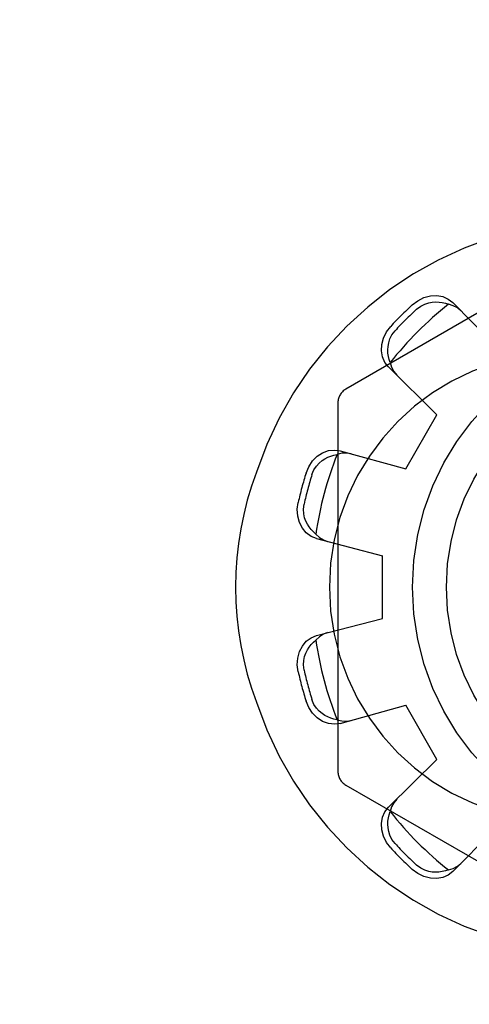
# Model space of a CAD drawing. Units: inches. Extents: x -33.1 to 41.6, y -18.7 to 29.7.
# Drawn here: x -6.5 to -6.2, y 2.7 to 3.3 of the extents above; entities that cross this region are included whole.
import ezdxf

# ---------------------------------------------------------------- set-up
doc = ezdxf.new("R2010")
doc.units = ezdxf.units.IN
doc.header["$MEASUREMENT"] = 0
for name, pattern in [('AI-Linetype-1038', [3.378239, 1.68912, -1.68912]), ('AI-Linetype-1044', [3.378239, 1.68912, -1.68912]), ('AI-Linetype-1070', [3.378239, 1.68912, -1.68912]), ('AI-Linetype-1071', [3.378239, 1.68912, -1.68912]), ('AI-Linetype-1072', [3.378239, 1.68912, -1.68912]), ('AI-Linetype-1212', [3.378239, 1.68912, -1.68912]), ('AI-Linetype-1215', [3.378239, 1.68912, -1.68912]), ('AI-Linetype-1216', [3.378239, 1.68912, -1.68912]), ('AI-Linetype-1222', [3.378239, 1.68912, -1.68912]), ('AI-Linetype-1284', [3.378239, 1.68912, -1.68912]), ('AI-Linetype-1285', [3.378239, 1.68912, -1.68912]), ('AI-Linetype-1286', [3.378239, 1.68912, -1.68912]), ('AI-Linetype-1343', [3.378239, 1.68912, -1.68912]), ('AI-Linetype-1346', [3.378239, 1.68912, -1.68912]), ('AI-Linetype-1347', [3.378239, 1.68912, -1.68912]), ('AI-Linetype-1349', [3.378239, 1.68912, -1.68912]), ('AI-Linetype-1351', [3.378239, 1.68912, -1.68912]), ('AI-Linetype-1387', [3.378239, 1.68912, -1.68912]), ('AI-Linetype-1388', [3.378239, 1.68912, -1.68912]), ('AI-Linetype-1390', [3.378239, 1.68912, -1.68912]), ('AI-Linetype-1391', [3.378239, 1.68912, -1.68912]), ('AI-Linetype-1424', [3.378239, 1.68912, -1.68912]), ('AI-Linetype-1426', [3.378239, 1.68912, -1.68912]), ('AI-Linetype-1440', [3.378239, 1.68912, -1.68912]), ('AI-Linetype-1441', [3.378239, 1.68912, -1.68912]), ('AI-Linetype-1492', [3.378239, 1.68912, -1.68912]), ('AI-Linetype-1499', [3.378239, 1.68912, -1.68912]), ('AI-Linetype-1500', [3.378239, 1.68912, -1.68912]), ('AI-Linetype-1503', [3.378239, 1.68912, -1.68912]), ('AI-Linetype-1504', [3.378239, 1.68912, -1.68912]), ('AI-Linetype-1505', [3.378239, 1.68912, -1.68912]), ('AI-Linetype-1507', [3.378239, 1.68912, -1.68912]), ('AI-Linetype-1531', [3.378239, 1.68912, -1.68912]), ('AI-Linetype-1534', [3.378239, 1.68912, -1.68912]), ('AI-Linetype-1561', [3.378239, 1.68912, -1.68912]), ('AI-Linetype-1688', [3.378239, 1.68912, -1.68912]), ('AI-Linetype-1689', [3.378239, 1.68912, -1.68912]), ('AI-Linetype-1690', [3.378239, 1.68912, -1.68912]), ('AI-Linetype-1691', [3.378239, 1.68912, -1.68912]), ('AI-Linetype-1692', [3.378239, 1.68912, -1.68912]), ('AI-Linetype-1693', [3.378239, 1.68912, -1.68912]), ('AI-Linetype-1700', [3.378239, 1.68912, -1.68912]), ('AI-Linetype-1701', [3.378239, 1.68912, -1.68912]), ('AI-Linetype-1706', [3.378239, 1.68912, -1.68912]), ('AI-Linetype-1707', [3.378239, 1.68912, -1.68912]), ('AI-Linetype-1708', [3.378239, 1.68912, -1.68912]), ('AI-Linetype-1709', [3.378239, 1.68912, -1.68912]), ('AI-Linetype-1710', [3.378239, 1.68912, -1.68912]), ('AI-Linetype-1711', [3.378239, 1.68912, -1.68912]), ('AI-Linetype-1726', [3.378239, 1.68912, -1.68912]), ('AI-Linetype-1727', [3.378239, 1.68912, -1.68912]), ('AI-Linetype-1728', [3.378239, 1.68912, -1.68912]), ('AI-Linetype-1733', [3.378239, 1.68912, -1.68912]), ('AI-Linetype-1735', [3.378239, 1.68912, -1.68912]), ('AI-Linetype-1737', [3.378239, 1.68912, -1.68912]), ('AI-Linetype-20', [3.378239, 1.68912, -1.68912]), ('AI-Linetype-22', [3.378239, 1.68912, -1.68912]), ('AI-Linetype-24', [3.378239, 1.68912, -1.68912]), ('AI-Linetype-700', [3.378239, 1.68912, -1.68912])]:
    doc.linetypes.add(name, pattern=pattern)
doc.layers.add('DEFAULT_2', color=7, linetype='Continuous')

# ---------------------------------------------------------------- blocks, each defined once
blk = doc.blocks.new('block 253')
at = {"color": 253, "linetype": 'AI-Linetype-20', "lineweight": 25}
blk.add_lwpolyline([(-6.2364, 2.81755), (-6.2564, 2.85219)], dxfattribs=at)
blk = doc.blocks.new('block 257')
at = {"color": 253, "linetype": 'AI-Linetype-22', "lineweight": 25}
blk.add_lwpolyline([(-6.27132, 2.90786), (-6.27132, 2.94786)], dxfattribs=at)
blk = doc.blocks.new('block 263')
at = {"color": 253, "linetype": 'AI-Linetype-24', "lineweight": 25}
blk.add_lwpolyline([(-6.2564, 3.00355), (-6.2364, 3.03819)], dxfattribs=at)
blk = doc.blocks.new('block 1394')
at = {"layer": 'DEFAULT_2', "color": 253, "linetype": 'AI-Linetype-700', "lineweight": 25}
blk.add_lwpolyline([(-6.29848, 2.84062), (-6.2564, 2.85219)], dxfattribs=at)
blk = doc.blocks.new('block 1732')
at = {"layer": 'DEFAULT_2', "color": 253, "linetype": 'AI-Linetype-1038', "lineweight": 25}
blk.add_lwpolyline([(-6.31354, 2.89685), (-6.27132, 2.90786)], dxfattribs=at)
blk = doc.blocks.new('block 1738')
at = {"layer": 'DEFAULT_2', "color": 253, "linetype": 'AI-Linetype-1044', "lineweight": 25}
blk.add_lwpolyline([(-6.29848, 2.84062), (-6.3021, 2.8401), (-6.30593, 2.84051), (-6.30967, 2.84188), (-6.31307, 2.84408), (-6.3161, 2.8471), (-6.31854, 2.85078), (-6.32022, 2.85482)], dxfattribs=at)
blk = doc.blocks.new('block 1764')
at = {"layer": 'DEFAULT_2', "color": 253, "linetype": 'AI-Linetype-1070', "lineweight": 25}
blk.add_lwpolyline([(-6.29136, 3.01317), (-6.29424, 3.01366), (-6.29728, 3.01355), (-6.30033, 3.01284)], dxfattribs=at)
blk = doc.blocks.new('block 1765')
at = {"layer": 'DEFAULT_2', "color": 253, "linetype": 'AI-Linetype-1071', "lineweight": 25}
blk.add_lwpolyline([(-6.30033, 2.8429), (-6.30237, 2.84334), (-6.30436, 2.84397), (-6.30627, 2.84475), (-6.30814, 2.84573), (-6.30997, 2.84694), (-6.31177, 2.84846), (-6.31352, 2.85036), (-6.31514, 2.8528), (-6.31644, 2.85585)], dxfattribs=at)
blk = doc.blocks.new('block 1766')
at = {"layer": 'DEFAULT_2', "color": 253, "linetype": 'AI-Linetype-1072', "lineweight": 25}
blk.add_lwpolyline([(-6.30033, 2.8429), (-6.29728, 2.84219), (-6.29424, 2.84208), (-6.29136, 2.84257)], dxfattribs=at)
blk = doc.blocks.new('block 1906')
at = {"layer": 'DEFAULT_2', "color": 253, "linetype": 'AI-Linetype-1212', "lineweight": 25}
blk.add_lwpolyline([(-6.31354, 2.95889), (-6.27132, 2.94786)], dxfattribs=at)
blk = doc.blocks.new('block 1909')
at = {"layer": 'DEFAULT_2', "color": 253, "linetype": 'AI-Linetype-1215', "lineweight": 25}
blk.add_lwpolyline([(-6.29848, 3.01512), (-6.2564, 3.00355)], dxfattribs=at)
blk = doc.blocks.new('block 1910')
at = {"layer": 'DEFAULT_2', "color": 253, "linetype": 'AI-Linetype-1216', "lineweight": 25}
blk.add_lwpolyline([(-6.31354, 2.95889), (-6.31694, 2.96025), (-6.32005, 2.96251), (-6.3226, 2.96556), (-6.32446, 2.96917), (-6.32557, 2.97331), (-6.32585, 2.97772), (-6.32528, 2.98206)], dxfattribs=at)
blk = doc.blocks.new('block 1916')
at = {"layer": 'DEFAULT_2', "color": 253, "linetype": 'AI-Linetype-1222', "lineweight": 25}
blk.add_lwpolyline([(-6.29483, 2.80113), (-6.09033, 2.68308)], dxfattribs=at)
blk = doc.blocks.new('block 1978')
at = {"layer": 'DEFAULT_2', "color": 253, "linetype": 'AI-Linetype-1284', "lineweight": 25}
blk.add_lwpolyline([(-6.22111, 3.10475), (-6.22336, 3.10662), (-6.22604, 3.10805), (-6.22904, 3.10895)], dxfattribs=at)
blk = doc.blocks.new('block 1979')
at = {"layer": 'DEFAULT_2', "color": 253, "linetype": 'AI-Linetype-1285', "lineweight": 25}
blk.add_lwpolyline([(-6.31401, 2.96178), (-6.31555, 2.96319), (-6.31696, 2.96472), (-6.31823, 2.96636), (-6.31936, 2.96814), (-6.32034, 2.97011), (-6.32114, 2.9723), (-6.3217, 2.97483), (-6.32189, 2.97776), (-6.32149, 2.98105)], dxfattribs=at)
blk = doc.blocks.new('block 1980')
at = {"layer": 'DEFAULT_2', "color": 253, "linetype": 'AI-Linetype-1286', "lineweight": 25}
blk.add_lwpolyline([(-6.31401, 2.96178), (-6.31172, 2.95964), (-6.30914, 2.95803), (-6.30641, 2.95702)], dxfattribs=at)
blk = doc.blocks.new('block 2037')
at = {"layer": 'DEFAULT_2', "color": 253, "linetype": 'AI-Linetype-1343', "lineweight": 25}
blk.add_lwpolyline([(-6.2364, 3.03819), (-6.26746, 3.06883)], dxfattribs=at)
blk = doc.blocks.new('block 2040')
at = {"layer": 'DEFAULT_2', "color": 253, "linetype": 'AI-Linetype-1346', "lineweight": 25}
blk.add_lwpolyline([(-6.19564, 3.07895), (-6.2263, 3.11001)], dxfattribs=at)
blk = doc.blocks.new('block 2041')
at = {"layer": 'DEFAULT_2', "color": 253, "linetype": 'AI-Linetype-1347', "lineweight": 25}
blk.add_lwpolyline([(-6.26746, 3.06883), (-6.26972, 3.07171), (-6.27128, 3.07524), (-6.27197, 3.07916), (-6.27176, 3.08321), (-6.27066, 3.08733), (-6.2687, 3.0913), (-6.26605, 3.09477)], dxfattribs=at)
blk = doc.blocks.new('block 2043')
at = {"layer": 'DEFAULT_2', "color": 253, "linetype": 'AI-Linetype-1349', "lineweight": 25}
blk.add_lwpolyline([(-6.26605, 2.76097), (-6.2687, 2.76444), (-6.27066, 2.76839), (-6.27176, 2.77253), (-6.27197, 2.77658), (-6.27128, 2.7805), (-6.26972, 2.78402), (-6.26746, 2.78689)], dxfattribs=at)
blk = doc.blocks.new('block 2045')
at = {"layer": 'DEFAULT_2', "color": 253, "linetype": 'AI-Linetype-1351', "lineweight": 25}
blk.add_lwpolyline([(-6.26326, 2.76373), (-6.26526, 2.76638), (-6.26656, 2.76903), (-6.26733, 2.77148), (-6.26773, 2.7738), (-6.26786, 2.77599), (-6.26778, 2.77809), (-6.2675, 2.78014), (-6.26704, 2.78217), (-6.26641, 2.78415)], dxfattribs=at)
blk = doc.blocks.new('block 2081')
at = {"layer": 'DEFAULT_2', "color": 253, "linetype": 'AI-Linetype-1387', "lineweight": 25}
blk.add_lwpolyline([(-6.26641, 3.07159), (-6.26704, 3.07357), (-6.2675, 3.0756), (-6.26778, 3.07766), (-6.26786, 3.07977), (-6.26773, 3.08195), (-6.26733, 3.08427), (-6.26655, 3.08674), (-6.26525, 3.08936), (-6.26326, 3.092)], dxfattribs=at)
blk = doc.blocks.new('block 2082')
at = {"layer": 'DEFAULT_2', "color": 253, "linetype": 'AI-Linetype-1388', "lineweight": 25}
blk.add_lwpolyline([(-6.26641, 3.07159), (-6.2655, 3.06858), (-6.26407, 3.0659), (-6.26221, 3.06365)], dxfattribs=at)
blk = doc.blocks.new('block 2084')
at = {"layer": 'DEFAULT_2', "color": 253, "linetype": 'AI-Linetype-1390', "lineweight": 25}
blk.add_lwpolyline([(-6.50354, 0.55436), (-6.50354, 6.92787)], dxfattribs=at)
blk = doc.blocks.new('block 2085')
at = {"layer": 'DEFAULT_2', "color": 253, "linetype": 'AI-Linetype-1391', "lineweight": 25}
blk.add_lwpolyline([(-6.29983, 3.04594), (-6.29983, 2.8098)], dxfattribs=at)
blk = doc.blocks.new('block 2118')
at = {"layer": 'DEFAULT_2', "color": 253, "linetype": 'AI-Linetype-1424', "lineweight": 25}
blk.add_lwpolyline([(-6.32528, 2.87368), (-6.32585, 2.87802), (-6.32557, 2.88243), (-6.32446, 2.88656), (-6.3226, 2.89016), (-6.32005, 2.89322), (-6.31694, 2.89549), (-6.31354, 2.89685)], dxfattribs=at)
blk = doc.blocks.new('block 2120')
at = {"layer": 'DEFAULT_2', "color": 253, "linetype": 'AI-Linetype-1426', "lineweight": 25}
blk.add_lwpolyline([(-6.32149, 2.87469), (-6.32189, 2.878), (-6.3217, 2.88093), (-6.32114, 2.88345), (-6.32033, 2.88566), (-6.31935, 2.88761), (-6.31822, 2.88938), (-6.31696, 2.89102), (-6.31554, 2.89255), (-6.31401, 2.89395)], dxfattribs=at)
blk = doc.blocks.new('block 2134')
at = {"layer": 'DEFAULT_2', "color": 253, "linetype": 'AI-Linetype-1440', "lineweight": 25}
blk.add_lwpolyline([(-6.32022, 3.00092), (-6.31854, 3.00496), (-6.3161, 3.00864), (-6.31307, 3.01166), (-6.30967, 3.01386), (-6.30593, 3.01523), (-6.3021, 3.01564), (-6.29848, 3.01512)], dxfattribs=at)
blk = doc.blocks.new('block 2135')
at = {"layer": 'DEFAULT_2', "color": 253, "linetype": 'AI-Linetype-1441', "lineweight": 25}
blk.add_lwpolyline([(-6.31644, 2.99989), (-6.31514, 3.00296), (-6.3135, 3.0054), (-6.31176, 3.0073), (-6.30996, 3.00882), (-6.30813, 3.01001), (-6.30627, 3.01099), (-6.30435, 3.01177), (-6.30236, 3.0124), (-6.30033, 3.01284)], dxfattribs=at)
blk = doc.blocks.new('block 2186')
at = {"layer": 'DEFAULT_2', "color": 253, "linetype": 'AI-Linetype-1492', "lineweight": 25}
blk.add_lwpolyline([(-6.26221, 2.79209), (-6.26407, 2.78984), (-6.2655, 2.78715), (-6.26641, 2.78415)], dxfattribs=at)
blk = doc.blocks.new('block 2193')
at = {"layer": 'DEFAULT_2', "color": 253, "linetype": 'AI-Linetype-1499', "lineweight": 25}
blk.add_lwpolyline([(-6.2263, 2.74573), (-6.19564, 2.77679)], dxfattribs=at)
blk = doc.blocks.new('block 2194')
at = {"layer": 'DEFAULT_2', "color": 253, "linetype": 'AI-Linetype-1500', "lineweight": 25}
blk.add_lwpolyline([(-6.26746, 2.78689), (-6.2364, 2.81755)], dxfattribs=at)
blk = doc.blocks.new('block 2197')
at = {"layer": 'DEFAULT_2', "color": 253, "linetype": 'AI-Linetype-1503', "lineweight": 25}
blk.add_lwpolyline([(-6.2263, 2.74573), (-6.22917, 2.74348), (-6.23269, 2.74192), (-6.23661, 2.74122), (-6.24066, 2.74143), (-6.2448, 2.74253), (-6.24875, 2.74449), (-6.25222, 2.74715)], dxfattribs=at)
blk = doc.blocks.new('block 2198')
at = {"layer": 'DEFAULT_2', "color": 253, "linetype": 'AI-Linetype-1504', "lineweight": 25}
blk.add_lwpolyline([(-6.25222, 3.10859), (-6.24875, 3.11125), (-6.2448, 3.1132), (-6.24066, 3.11431), (-6.23661, 3.11452), (-6.23269, 3.11382), (-6.22917, 3.11226), (-6.2263, 3.11001)], dxfattribs=at)
blk = doc.blocks.new('block 2199')
at = {"layer": 'DEFAULT_2', "color": 253, "linetype": 'AI-Linetype-1505', "lineweight": 25}
blk.add_lwpolyline([(-6.24946, 3.10579), (-6.24681, 3.1078), (-6.24417, 3.1091), (-6.24171, 3.10988), (-6.23939, 3.11028), (-6.2372, 3.11041), (-6.23511, 3.11032), (-6.23305, 3.11004), (-6.23102, 3.10959), (-6.22904, 3.10895)], dxfattribs=at)
blk = doc.blocks.new('block 2201')
at = {"layer": 'DEFAULT_2', "color": 253, "linetype": 'AI-Linetype-1507', "lineweight": 25}
blk.add_lwpolyline([(-6.09033, 3.17266), (-6.29483, 3.05459)], dxfattribs=at)
blk = doc.blocks.new('block 2225')
at = {"layer": 'DEFAULT_2', "color": 253, "linetype": 'AI-Linetype-1531', "lineweight": 25}
blk.add_lwpolyline([(-6.30641, 2.89872), (-6.30914, 2.89771), (-6.31172, 2.8961), (-6.31401, 2.89395)], dxfattribs=at)
blk = doc.blocks.new('block 2228')
at = {"layer": 'DEFAULT_2', "color": 253, "linetype": 'AI-Linetype-1534', "lineweight": 25}
blk.add_lwpolyline([(-6.22904, 2.74677), (-6.23102, 2.74615), (-6.23306, 2.74569), (-6.23512, 2.74542), (-6.23722, 2.74532), (-6.23941, 2.74546), (-6.24173, 2.74586), (-6.24419, 2.74664), (-6.24681, 2.74794), (-6.24946, 2.74993)], dxfattribs=at)
blk = doc.blocks.new('block 2255')
at = {"layer": 'DEFAULT_2', "color": 253, "linetype": 'AI-Linetype-1561', "lineweight": 25}
blk.add_lwpolyline([(-6.22904, 2.74677), (-6.22604, 2.74769), (-6.22336, 2.74912), (-6.22111, 2.75098)], dxfattribs=at)
blk = doc.blocks.new('block 2382')
at = {"layer": 'DEFAULT_2', "color": 253, "linetype": 'AI-Linetype-1688', "lineweight": 25}
blk.add_open_spline([(-6.29983, 2.8098), (-6.29983, 2.80623), (-6.29792, 2.80292), (-6.29483, 2.80113)], degree=3, dxfattribs=at)
blk = doc.blocks.new('block 2383')
at = {"layer": 'DEFAULT_2', "color": 253, "linetype": 'AI-Linetype-1689', "lineweight": 25}
blk.add_open_spline([(-6.12882, 3.16287), (-6.23022, 3.16287), (-6.32019, 3.09782), (-6.35198, 3.00153)], degree=3, dxfattribs=at)
blk = doc.blocks.new('block 2384')
at = {"layer": 'DEFAULT_2', "color": 253, "linetype": 'AI-Linetype-1690', "lineweight": 25}
blk.add_open_spline([(-6.35198, 2.85421), (-6.32019, 2.75791), (-6.23022, 2.69287), (-6.12882, 2.69287)], degree=3, dxfattribs=at)
blk = doc.blocks.new('block 2385')
at = {"layer": 'DEFAULT_2', "color": 253, "linetype": 'AI-Linetype-1691', "lineweight": 25}
blk.add_open_spline([(-6.35198, 3.00153), (-6.36977, 2.95403), (-6.36977, 2.90171), (-6.35198, 2.85421)], degree=3, dxfattribs=at)
blk = doc.blocks.new('block 2386')
at = {"layer": 'DEFAULT_2', "color": 253, "linetype": 'AI-Linetype-1692', "lineweight": 25}
blk.add_open_spline([(-6.15533, 3.07787), (-6.23817, 3.07787), (-6.30532, 3.01072), (-6.30532, 2.92787), (-6.30532, 2.84502), (-6.23817, 2.77787), (-6.15533, 2.77787)], degree=3, knots=[0, 0, 0, 0, 1, 1, 1, 2, 2, 2, 2], dxfattribs=at)
blk = doc.blocks.new('block 2387')
at = {"layer": 'DEFAULT_2', "color": 253, "linetype": 'AI-Linetype-1693', "lineweight": 25}
blk.add_open_spline([(-6.29483, 3.05459), (-6.29792, 3.05282), (-6.29983, 3.04951), (-6.29983, 3.04594)], degree=3, dxfattribs=at)
blk = doc.blocks.new('block 2394')
at = {"layer": 'DEFAULT_2', "color": 253, "linetype": 'AI-Linetype-1700', "lineweight": 25}
blk.add_open_spline([(-6.32528, 2.87368), (-6.32385, 2.86734), (-6.32216, 2.86103), (-6.32022, 2.85482)], degree=3, dxfattribs=at)
blk = doc.blocks.new('block 2395')
at = {"layer": 'DEFAULT_2', "color": 253, "linetype": 'AI-Linetype-1701', "lineweight": 25}
blk.add_open_spline([(-6.26605, 2.76097), (-6.26162, 2.75618), (-6.25701, 2.75157), (-6.25222, 2.74715)], degree=3, dxfattribs=at)
blk = doc.blocks.new('block 2400')
at = {"layer": 'DEFAULT_2', "color": 253, "linetype": 'AI-Linetype-1706', "lineweight": 25}
blk.add_open_spline([(-6.25222, 3.10859), (-6.25701, 3.10417), (-6.26162, 3.09956), (-6.26605, 3.09477)], degree=3, dxfattribs=at)
blk = doc.blocks.new('block 2401')
at = {"layer": 'DEFAULT_2', "color": 253, "linetype": 'AI-Linetype-1707', "lineweight": 25}
blk.add_open_spline([(-6.32022, 3.00092), (-6.32216, 2.99471), (-6.32385, 2.9884), (-6.32528, 2.98206)], degree=3, dxfattribs=at)
blk = doc.blocks.new('block 2402')
at = {"layer": 'DEFAULT_2', "color": 253, "linetype": 'AI-Linetype-1708', "lineweight": 25}
blk.add_open_spline([(-6.24946, 3.10579), (-6.25425, 3.10139), (-6.25884, 3.09679), (-6.26326, 3.092)], degree=3, dxfattribs=at)
blk = doc.blocks.new('block 2403')
at = {"layer": 'DEFAULT_2', "color": 253, "linetype": 'AI-Linetype-1709', "lineweight": 25}
blk.add_open_spline([(-6.31644, 2.99989), (-6.31837, 2.99368), (-6.32005, 2.9874), (-6.32149, 2.98105)], degree=3, dxfattribs=at)
blk = doc.blocks.new('block 2404')
at = {"layer": 'DEFAULT_2', "color": 253, "linetype": 'AI-Linetype-1710', "lineweight": 25}
blk.add_open_spline([(-6.32149, 2.87469), (-6.32005, 2.86834), (-6.31837, 2.86206), (-6.31644, 2.85585)], degree=3, dxfattribs=at)
blk = doc.blocks.new('block 2405')
at = {"layer": 'DEFAULT_2', "color": 253, "linetype": 'AI-Linetype-1711', "lineweight": 25}
blk.add_open_spline([(-6.26326, 2.76373), (-6.25884, 2.75895), (-6.25425, 2.75435), (-6.24946, 2.74993)], degree=3, dxfattribs=at)
blk = doc.blocks.new('block 2420')
at = {"layer": 'DEFAULT_2', "color": 253, "linetype": 'AI-Linetype-1726', "lineweight": 25}
blk.add_open_spline([(-6.31401, 2.89395), (-6.31141, 2.87646), (-6.30683, 2.85933), (-6.30033, 2.8429)], degree=3, dxfattribs=at)
blk = doc.blocks.new('block 2421')
at = {"layer": 'DEFAULT_2', "color": 253, "linetype": 'AI-Linetype-1727', "lineweight": 25}
blk.add_open_spline([(-6.30033, 3.01284), (-6.30683, 2.99641), (-6.31141, 2.97928), (-6.31401, 2.96178)], degree=3, dxfattribs=at)
blk = doc.blocks.new('block 2422')
at = {"layer": 'DEFAULT_2', "color": 253, "linetype": 'AI-Linetype-1728', "lineweight": 25}
blk.add_open_spline([(-6.22904, 3.10895), (-6.24289, 3.09797), (-6.25543, 3.08544), (-6.26641, 3.07159)], degree=3, dxfattribs=at)
blk = doc.blocks.new('block 2427')
at = {"layer": 'DEFAULT_2', "color": 253, "linetype": 'AI-Linetype-1733', "lineweight": 25}
blk.add_open_spline([(-6.26641, 2.78415), (-6.25543, 2.7703), (-6.24289, 2.75777), (-6.22904, 2.74677)], degree=3, dxfattribs=at)
blk = doc.blocks.new('block 2429')
at = {"layer": 'DEFAULT_2', "color": 253, "linetype": 'AI-Linetype-1735', "lineweight": 25}
blk.add_open_spline([(-5.91853, 2.92787), (-5.91853, 3.01998), (-5.99321, 3.09466), (-6.08533, 3.09466), (-6.17744, 3.09466), (-6.25212, 3.01998), (-6.25212, 2.92787), (-6.25212, 2.83575), (-6.17744, 2.76108), (-6.08533, 2.76108), (-5.99321, 2.76108), (-5.91853, 2.83575), (-5.91853, 2.92787), (-5.91853, 2.92787), (-5.91853, 2.92787), (-5.91853, 2.92787)], degree=3, knots=[0, 0, 0, 0, 1, 1, 1, 2, 2, 2, 3, 3, 3, 4, 4, 4, 5, 5, 5, 5], dxfattribs=at)
blk = doc.blocks.new('block 2431')
at = {"layer": 'DEFAULT_2', "color": 253, "linetype": 'AI-Linetype-1737', "lineweight": 25}
blk.add_open_spline([(-5.94032, 2.92787), (-5.94032, 3.00795), (-6.00524, 3.07286), (-6.08533, 3.07286), (-6.16541, 3.07286), (-6.23033, 3.00795), (-6.23033, 2.92787), (-6.23033, 2.84779), (-6.16541, 2.78286), (-6.08533, 2.78286), (-6.00524, 2.78286), (-5.94032, 2.84779), (-5.94032, 2.92787), (-5.94032, 2.92787), (-5.94032, 2.92787), (-5.94032, 2.92787)], degree=3, knots=[0, 0, 0, 0, 1, 1, 1, 2, 2, 2, 3, 3, 3, 4, 4, 4, 5, 5, 5, 5], dxfattribs=at)

msp = doc.modelspace()

# ---------------------------------------------------------------- block references
for name in ['block 263', 'block 257', 'block 253']:
    msp.add_blockref(name, (0, 0))
at = {"layer": 'DEFAULT_2'}
for name in ['block 2084', 'block 2201', 'block 2383', 'block 2198', 'block 2422', 'block 2400', 'block 2199', 'block 1978', 'block 2040', 'block 2402', 'block 2041', 'block 2081', 'block 2429', 'block 2386', 'block 2082', 'block 2431', 'block 2037', 'block 2387', 'block 2085', 'block 2134', 'block 1764', 'block 1909', 'block 2135', 'block 2421', 'block 2385', 'block 2401', 'block 2403', 'block 1910', 'block 1979', 'block 1980', 'block 1906', 'block 1732', 'block 2118', 'block 2120', 'block 2225', 'block 2420', 'block 2404', 'block 2394', 'block 1765', 'block 2384', 'block 1738', 'block 1394', 'block 1766', 'block 2194', 'block 2382', 'block 1916', 'block 2043', 'block 2186', 'block 2045', 'block 2427', 'block 2193', 'block 2405', 'block 2395', 'block 2228', 'block 2255', 'block 2197']:
    msp.add_blockref(name, (0, 0), dxfattribs=at)

doc.saveas('drawing.dxf')
